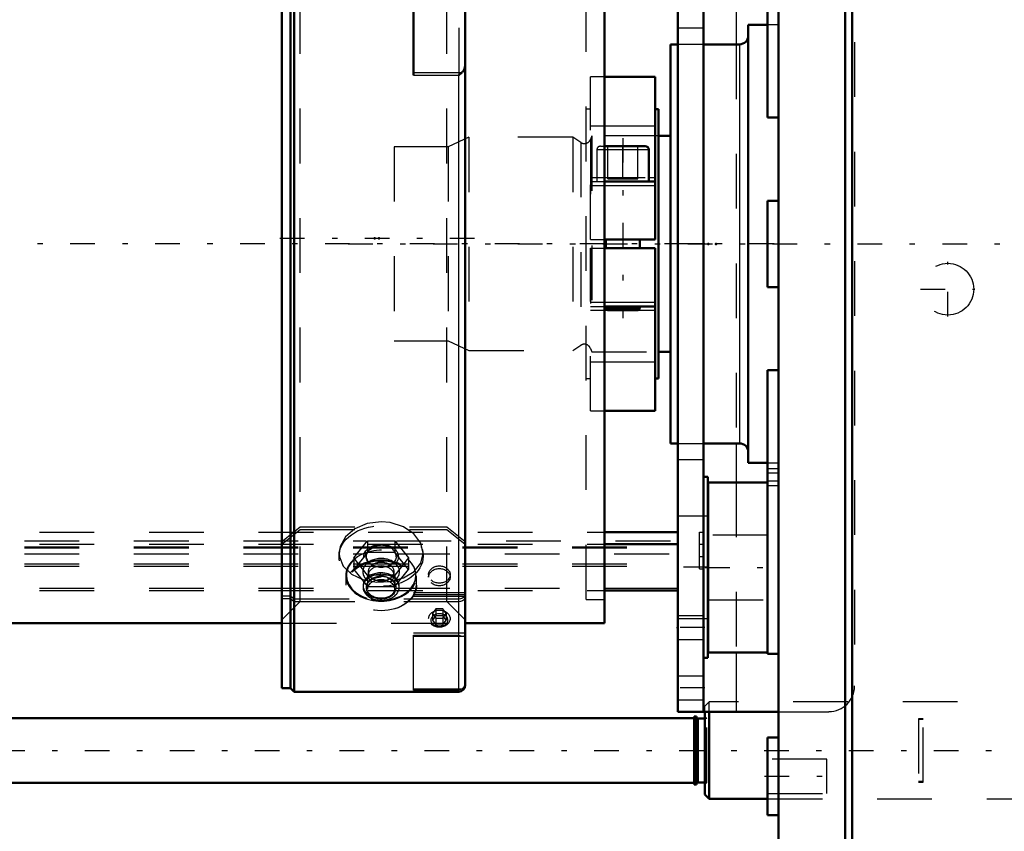
# Model space of a CAD drawing. Units: inches. Extents: x 24 to 256, y 21 to 244.
# Drawn here: x 75 to 93, y 184 to 199 of the extents above; entities that cross this region are included whole.
import ezdxf

# ---------------------------------------------------------------- set-up
doc = ezdxf.new("R2010")
doc.units = ezdxf.units.IN
doc.header["$MEASUREMENT"] = 0
doc.linetypes.add('Center', pattern=[1.5, 0.45, -0.5, 0.05, -0.5])
doc.linetypes.add('Dashed', pattern=[2, 1, -1])
for name, color, linetype, lineweight in [('2d ConnectionPoints', 7, 'Continuous', 50), ('AM_0', 7, 'Continuous', 50), ('AM_4', 3, 'Continuous', 25), ('AM_7', 7, 'Center', 25), ('AM_9', 6, 'Dashed', 25)]:
    doc.layers.add(name, color=color, linetype=linetype, lineweight=lineweight)

# ---------------------------------------------------------------- blocks, each defined once
blk = doc.blocks.new('105_0643003430_SH6_G10_5_0_in_L69BQ_1_1_GN_Wire_Rope_Hoist_900')
at = {"layer": 'AM_0'}
for p, q in [((79.808, 203.064), (79.65, 203.064)), ((79.65, 186.64), (79.65, 203.064)), ((79.876, 203.132), (79.808, 203.064)), ((79.808, 201.434), (79.808, 203.064)), ((80.635, 203.132), (79.876, 203.132)), ((79.876, 201.488), (79.876, 203.132)), ((80.635, 203.132), (80.635, 201.483)), ((80.793, 202.968), (80.793, 201.286)), ((81.818, 202.968), (81.818, 201.286)), ((81.976, 201.483), (81.976, 203.132)), ((82.881, 203.132), (81.976, 203.132)), ((82.999, 186.69), (82.999, 203.014)), ((79.653, 201.434), (79.653, 201.386)), ((79.653, 201.434), (79.808, 201.434)), ((79.808, 201.386), (79.653, 201.386)), ((79.808, 201.434), (79.876, 201.488)), ((79.876, 201.441), (79.808, 201.386)), ((79.808, 186.64), (79.808, 201.386)), ((79.876, 201.488), (80.635, 201.488)), ((80.635, 201.441), (79.876, 201.441)), ((79.876, 186.572), (79.876, 201.441)), ((80.635, 201.441), (80.635, 201.286)), ((81.954, 201.482), (81.976, 201.483)), ((81.976, 201.488), (82.881, 201.488)), ((82.881, 201.441), (81.976, 201.441)), ((81.976, 201.286), (81.976, 201.441)), ((80.635, 201.286), (81.976, 201.286)), ((82.054, 200.698), (82.054, 197.832)), ((82.464, 200.293), (82.402, 200.206)), ((82.445, 200.266), (82.464, 200.238)), ((82.464, 200.293), (82.589, 200.293)), ((82.652, 200.206), (82.589, 200.293)), ((82.589, 200.238), (82.609, 200.266)), ((82.402, 200.206), (82.464, 200.12)), ((82.464, 200.238), (82.589, 200.238)), ((82.464, 200.238), (82.464, 200.12)), ((82.464, 200.12), (82.589, 200.12)), ((82.589, 200.238), (82.589, 200.12)), ((82.589, 200.12), (82.652, 200.206)), ((79.65, 186.64), (79.808, 186.64)), ((79.808, 186.64), (79.876, 186.572)), ((79.876, 186.572), (82.881, 186.572))]:
    blk.add_line(p, q, dxfattribs=at)
for points in [[(80.635, 201.483), (80.641, 201.483), (80.693, 201.474), (80.738, 201.452), (80.772, 201.419), (80.79, 201.38), (80.793, 201.357)], [(80.793, 201.31), (80.785, 201.348), (80.761, 201.385), (80.723, 201.414), (80.674, 201.432), (80.635, 201.436)], [(81.818, 201.357), (81.826, 201.395), (81.85, 201.433), (81.888, 201.462), (81.937, 201.479), (81.954, 201.482)], [(81.976, 201.436), (81.969, 201.435), (81.918, 201.427), (81.872, 201.405), (81.839, 201.372), (81.821, 201.332), (81.818, 201.31)], [(82.881, 201.488), (82.889, 201.488), (82.928, 201.48), (82.961, 201.463), (82.985, 201.438), (82.998, 201.408), (82.999, 201.394)], [(82.999, 201.346), (82.995, 201.372), (82.978, 201.401), (82.95, 201.423), (82.914, 201.437), (82.881, 201.441)], [(82.999, 200.506), (82.999, 200.513), (82.992, 200.546), (82.973, 200.588), (82.939, 200.64), (82.882, 200.698), (82.881, 200.698)], [(82.943, 197.884), (82.952, 197.891), (82.982, 197.928), (82.999, 198.002)], [(82.881, 197.832), (82.882, 197.833), (82.934, 197.878), (82.943, 197.884)]]:
    blk.add_lwpolyline(points, dxfattribs=at)
for centre, radius, start, end in [((80.635, 202.968), 0.157, 360, 90), ((81.976, 202.968), 0.157, 90, 180), ((82.881, 203.014), 0.118, 360, 90), ((82.881, 186.69), 0.118, 270, 0)]:
    blk.add_arc(centre, radius, start, end, dxfattribs=at)
for centre, major_axis in [((82.527, 200.232), (0.196, 0)), ((82.527, 200.206), (0.152, 0))]:
    blk.add_ellipse(centre, major_axis=major_axis, ratio=0.798636, dxfattribs=at)
at = {"layer": 'AM_4'}
for p, q in [((82.881, 201.488), (82.881, 203.132)), ((82.881, 200.698), (82.881, 201.441)), ((82.054, 200.698), (82.881, 200.698)), ((82.054, 200.492), (82.999, 200.492)), ((82.054, 199.824), (82.999, 199.824)), ((82.054, 199.603), (82.999, 199.603)), ((82.054, 197.884), (82.943, 197.884)), ((82.054, 197.832), (82.881, 197.832)), ((82.881, 186.572), (82.881, 197.832))]:
    blk.add_line(p, q, dxfattribs=at)
at = {"layer": 'AM_7'}
blk.add_line((83.167, 194.852), (79.483, 194.852), dxfattribs=at)
at = {"layer": 'AM_9'}
for p, q in [((79.984, 201.481), (79.65, 201.815)), ((82.999, 201.815), (82.665, 201.481)), ((79.653, 200.387), (79.653, 201.386)), ((79.808, 201.434), (79.808, 201.386)), ((79.876, 201.488), (79.876, 201.441)), ((80.793, 201.481), (79.984, 201.481)), ((79.984, 188.222), (79.984, 201.481)), ((80.635, 201.441), (80.635, 201.488)), ((82.665, 201.481), (81.818, 201.481)), ((81.976, 201.441), (81.976, 201.488)), ((82.665, 188.222), (82.665, 201.481)), ((82.881, 201.488), (82.881, 201.441)), ((80.635, 201.096), (80.635, 201.286)), ((80.793, 201.286), (80.793, 199.855)), ((81.818, 201.286), (81.818, 199.855)), ((81.976, 201.096), (81.976, 201.286)), ((80.635, 201.101), (81.976, 201.101)), ((82.33, 201.038), (82.33, 200.991)), ((82.724, 200.991), (82.724, 201.038)), ((82.881, 200.698), (82.881, 197.832)), ((79.984, 200.17), (79.653, 200.435)), ((79.653, 200.387), (79.984, 200.123)), ((82.464, 200.411), (82.402, 200.325)), ((82.402, 200.325), (82.402, 200.206)), ((82.402, 200.325), (82.445, 200.266)), ((82.589, 200.411), (82.464, 200.411)), ((82.464, 200.411), (82.464, 200.293)), ((82.652, 200.325), (82.589, 200.411)), ((82.589, 200.411), (82.589, 200.293)), ((82.609, 200.266), (82.652, 200.325)), ((82.652, 200.325), (82.652, 200.206)), ((82.999, 200.437), (82.665, 200.17)), ((82.665, 200.123), (82.999, 200.389)), ((80.793, 200.17), (79.984, 200.17)), ((79.984, 200.123), (80.793, 200.123)), ((82.665, 200.17), (81.818, 200.17)), ((81.818, 200.123), (82.665, 200.123)), ((81.818, 200.004), (80.793, 200.004)), ((81.818, 199.855), (80.793, 199.855)), ((79.653, 189.316), (79.984, 189.581)), ((79.653, 189.269), (79.984, 189.533)), ((79.984, 189.581), (82.665, 189.581)), ((79.984, 189.533), (82.665, 189.533)), ((82.665, 189.581), (82.999, 189.314)), ((82.665, 189.533), (82.999, 189.267)), ((79.653, 189.316), (79.653, 188.27)), ((80.964, 189.016), (81.214, 189.327)), ((81.214, 189.327), (81.214, 189.118)), ((81.214, 189.327), (81.714, 189.327)), ((81.714, 189.327), (81.714, 189.118)), ((81.714, 189.327), (81.964, 189.016)), ((81.214, 189.118), (80.964, 188.807)), ((81.714, 189.118), (81.214, 189.118)), ((81.964, 188.807), (81.714, 189.118)), ((80.696, 189.1), (80.696, 189.05)), ((80.964, 189.016), (80.964, 188.807)), ((81.214, 188.704), (80.964, 189.016)), ((81.191, 189.05), (81.191, 189.039)), ((81.964, 189.016), (81.714, 188.704)), ((81.737, 189.039), (81.737, 189.05)), ((81.964, 189.016), (81.964, 188.807)), ((82.232, 189.05), (82.232, 189.1)), ((80.964, 188.807), (81.214, 188.495)), ((81.228, 188.765), (81.228, 188.699)), ((81.7, 188.699), (81.7, 188.765)), ((81.714, 188.495), (81.964, 188.807)), ((80.818, 188.691), (80.818, 188.516)), ((81.214, 188.704), (81.214, 188.495)), ((81.714, 188.704), (81.214, 188.704)), ((81.714, 188.704), (81.714, 188.495)), ((82.11, 188.516), (82.11, 188.691)), ((82.33, 188.713), (82.33, 188.665)), ((82.724, 188.665), (82.724, 188.713)), ((81.135, 188.508), (81.135, 188.481)), ((81.191, 188.481), (81.191, 188.467)), ((81.214, 188.495), (81.714, 188.495)), ((81.737, 188.467), (81.737, 188.481)), ((81.793, 188.481), (81.793, 188.508)), ((79.65, 187.888), (79.984, 188.222)), ((79.808, 188.317), (79.653, 188.317)), ((79.808, 188.27), (79.653, 188.27)), ((79.876, 188.263), (79.808, 188.317)), ((79.876, 188.215), (79.808, 188.27)), ((82.881, 188.263), (79.876, 188.263)), ((79.984, 188.222), (82.665, 188.222)), ((82.054, 186.604), (82.054, 188.379)), ((82.999, 188.379), (82.054, 188.379)), ((82.054, 188.347), (82.999, 188.347)), ((82.054, 188.316), (82.999, 188.316)), ((82.665, 188.222), (82.999, 187.888)), ((82.881, 188.215), (79.876, 188.215)), ((82.464, 188.086), (82.402, 187.999)), ((82.589, 188.086), (82.464, 188.086)), ((82.464, 188.086), (82.464, 187.967)), ((82.652, 187.999), (82.589, 188.086)), ((82.589, 188.086), (82.589, 187.967)), ((82.402, 187.999), (82.402, 187.881)), ((82.402, 187.999), (82.464, 187.913)), ((82.464, 187.967), (82.402, 187.881)), ((82.402, 187.881), (82.464, 187.795)), ((82.464, 187.967), (82.589, 187.967)), ((82.464, 187.913), (82.589, 187.913)), ((82.464, 187.913), (82.464, 187.795)), ((82.589, 187.913), (82.652, 187.999)), ((82.652, 187.881), (82.589, 187.967)), ((82.589, 187.913), (82.589, 187.795)), ((82.589, 187.795), (82.652, 187.881)), ((82.652, 187.999), (82.652, 187.881)), ((82.464, 187.795), (82.589, 187.795)), ((82.054, 187.647), (82.999, 187.647)), ((82.054, 187.604), (82.881, 187.604)), ((82.054, 187.585), (82.945, 187.585)), ((82.054, 186.628), (82.943, 186.628)), ((82.054, 186.604), (82.881, 186.604))]:
    blk.add_line(p, q, dxfattribs=at)
for points in [[(81.464, 189.677), (81.21, 189.643), (80.985, 189.547), (80.814, 189.401), (80.715, 189.223), (80.696, 189.099)], [(82.232, 189.1), (82.232, 189.102), (82.188, 189.287), (82.063, 189.455), (81.87, 189.586), (81.631, 189.662), (81.464, 189.677)], [(80.696, 189.099), (80.701, 189.037), (80.773, 188.864), (80.921, 188.721), (81.132, 188.622), (81.38, 188.575), (81.637, 188.585), (81.874, 188.651), (82.065, 188.766), (82.189, 188.922), (82.232, 189.1)], [(82.999, 188.357), (82.999, 188.352), (82.99, 188.321), (82.969, 188.294), (82.951, 188.281), (82.915, 188.267), (82.881, 188.263)], [(82.999, 188.31), (82.999, 188.304), (82.99, 188.273), (82.969, 188.247), (82.951, 188.233), (82.915, 188.219), (82.881, 188.215)], [(82.881, 187.604), (82.882, 187.604), (82.939, 187.585), (82.946, 187.585)], [(82.946, 187.585), (82.973, 187.59), (82.992, 187.607), (82.999, 187.629), (82.999, 187.635)], [(82.943, 186.628), (82.903, 186.608), (82.882, 186.604), (82.881, 186.604)], [(82.999, 186.746), (82.986, 186.681), (82.968, 186.651), (82.943, 186.628)]]:
    blk.add_lwpolyline(points, dxfattribs=at)
for centre, major_axis, ratio, start_param, end_param in [((80.635, 201.159), (-0.157, 0), 0.777146, 3.141593, 4.712389), ((81.976, 201.159), (-0.157, 0), 0.777146, 4.712389, 6.283185), ((82.527, 201.038), (0.197, 0), 0.798636, 1.570796, 6.283185), ((82.527, 201.038), (0.197, 0), 0.798636, 6.283185, 7.853982), ((80.635, 200.977), (0.157, 0), 0.75471, 6.283185, 7.853982), ((81.976, 200.977), (0.157, 0), 0.75471, 1.570796, 3.141593), ((81.464, 188.699), (0.634, 0), 0.71934, 5.003528, 10.704435), ((81.464, 188.691), (0.646, 0), 0.71934, 4.316696, 9.424778), ((81.464, 189.05), (0.273, 0), 0.71934, 1.570796, 6.283185), ((81.464, 189.05), (0.273, 0), 0.71934, 0, 1.570796), ((81.464, 188.765), (0.335, 0), 0.71934, 1.570796, 3.878567), ((81.464, 188.765), (0.335, 0), 0.71934, 5.562528, 7.853982), ((81.464, 188.765), (0.236, 0), 0.71934, 1.570796, 3.141593), ((81.464, 188.765), (0.236, 0), 0.71934, 3.141593, 7.853982), ((81.464, 188.699), (0.236, 0), 0.71934, 1.570796, 3.141593), ((81.464, 188.699), (0.236, 0), 0.71934, 6.283185, 7.853982), ((81.464, 188.691), (0.646, 0), 0.71934, 3.141593, 4.316696), ((81.464, 188.508), (0.329, 0), 0.71934, 1.570796, 6.283185), ((81.464, 188.481), (0.329, 0), 0.71934, 1.570796, 3.141593), ((81.464, 188.481), (0.273, 0), 0.71934, 1.570796, 6.283185), ((81.464, 188.467), (0.273, 0), 0.71934, 1.570796, 3.141593), ((81.464, 188.467), (0.273, 0), 0.71934, 3.141593, 7.853982), ((81.464, 188.699), (0.236, 0), 0.71934, 3.141593, 3.831277), ((81.464, 188.481), (0.329, 0), 0.71934, 4.31427, 7.853982), ((81.464, 188.508), (0.329, 0), 0.71934, 0, 1.570796), ((81.464, 188.481), (0.273, 0), 0.71934, 6.283185, 7.853982), ((81.464, 188.699), (0.236, 0), 0.71934, 5.539508, 6.283185), ((81.464, 188.481), (0.329, 0), 0.71934, 3.141593, 4.31427), ((81.464, 188.699), (0.634, 0), 0.71934, 4.42125, 5.003528)]:
    blk.add_ellipse(centre, major_axis=major_axis, ratio=ratio, start_param=start_param, end_param=end_param, dxfattribs=at)
for centre, major_axis, ratio in [((82.527, 200.991), (-0.197, 0), 0.798636), ((81.464, 189.05), (0.768, 0), 0.71934), ((81.464, 189.039), (-0.315, 0), 0.71934), ((81.464, 189.039), (0.273, 0), 0.71934), ((81.464, 188.516), (0.646, 0), 0.71934), ((81.464, 188.508), (0.634, 0), 0.71934), ((82.527, 188.713), (-0.197, 0), 0.798636), ((82.527, 188.665), (-0.197, 0), 0.798636), ((81.464, 188.448), (-0.245, 0), 0.71934), ((82.527, 187.907), (-0.196, 0), 0.798636), ((82.527, 187.881), (-0.152, 0), 0.798636)]:
    blk.add_ellipse(centre, major_axis=major_axis, ratio=ratio, dxfattribs=at)
blk = doc.blocks.new('110_2627004300_GEAR_SH6_SHR6_0_in_L69BQ_1_1_GN_Wire_Rope_Hoist_900')
at = {"layer": 'AM_0'}
for p, q in [((89.938, 202.234), (89.938, 170.524)), ((90.062, 202.234), (90.062, 170.524)), ((88.52, 197.057), (88.52, 200.321)), ((88.717, 170.524), (88.717, 200.321)), ((88.52, 198.752), (88.165, 198.752)), ((88.165, 198.752), (88.165, 190.751)), ((86.88, 198.396), (86.747, 198.396)), ((86.747, 198.396), (86.747, 191.107)), ((88.008, 198.396), (87.352, 198.396)), ((88.52, 197.057), (88.717, 197.057)), ((86.747, 196.722), (86.526, 196.722)), ((88.52, 193.964), (88.52, 195.54)), ((88.717, 195.54), (88.52, 195.54)), ((88.52, 193.964), (88.717, 193.964)), ((86.526, 192.782), (86.747, 192.782)), ((88.717, 192.447), (88.52, 192.447)), ((88.52, 187.266), (88.52, 192.447)), ((86.747, 191.107), (86.88, 191.107)), ((87.352, 191.107), (88.008, 191.107)), ((88.165, 190.751), (88.52, 190.751)), ((87.436, 187.287), (87.436, 190.396)), ((88.52, 190.396), (87.436, 190.396)), ((87.436, 187.287), (88.52, 187.287)), ((88.52, 187.266), (88.717, 187.266)), ((88.52, 184.319), (88.52, 185.737)), ((88.717, 185.737), (88.52, 185.737)), ((88.52, 184.319), (88.717, 184.319))]:
    blk.add_line(p, q, dxfattribs=at)
for centre, start, end in [((88.008, 198.554), 270, 0), ((88.008, 190.95), 0, 90)]:
    blk.add_arc(centre, 0.158, start, end, dxfattribs=at)
at = {"layer": 'AM_4'}
for p, q in [((88.008, 198.396), (88.008, 191.107)), ((88.717, 190.565), (88.52, 190.565)), ((88.717, 190.335), (88.52, 190.335))]:
    blk.add_line(p, q, dxfattribs=at)
at = {"layer": 'AM_7'}
for p, q in [((80.861, 194.752), (99.389, 194.752)), ((91.81, 193.428), (91.81, 194.421)), ((91.313, 193.924), (92.306, 193.924)), ((87.382, 188.842), (88.574, 188.842)), ((88.466, 185.028), (89.658, 185.028))]:
    blk.add_line(p, q, dxfattribs=at)
at = {"layer": 'AM_9'}
for p, q in [((88.717, 198.752), (88.52, 198.752)), ((87.352, 198.396), (86.88, 198.396)), ((83.068, 196.698), (82.685, 196.525)), ((84.961, 196.698), (83.068, 196.698)), ((83.068, 196.698), (83.068, 192.805)), ((85.111, 196.602), (84.961, 196.698)), ((84.961, 196.698), (84.961, 192.805)), ((85.309, 196.722), (85.285, 196.66)), ((86.526, 196.722), (85.309, 196.722)), ((85.309, 196.722), (85.309, 192.782)), ((82.685, 196.525), (81.704, 196.525)), ((81.704, 196.525), (81.704, 192.979)), ((82.685, 196.525), (82.685, 192.979)), ((85.111, 196.602), (85.111, 192.901)), ((85.285, 196.66), (85.285, 192.843)), ((81.704, 192.979), (82.685, 192.979)), ((82.685, 192.979), (83.068, 192.805)), ((84.961, 192.805), (85.111, 192.901)), ((83.068, 192.805), (84.961, 192.805)), ((85.285, 192.843), (85.309, 192.782)), ((85.309, 192.782), (86.526, 192.782)), ((86.88, 191.107), (87.352, 191.107)), ((88.52, 190.751), (88.717, 190.751)), ((88.717, 190.642), (88.52, 190.642)), ((88.717, 190.417), (88.52, 190.417)), ((88.52, 189.433), (87.436, 189.433)), ((87.436, 188.251), (88.52, 188.251)), ((89.603, 185.343), (88.52, 185.343)), ((89.603, 184.713), (89.603, 185.343)), ((88.52, 184.713), (89.603, 184.713))]:
    blk.add_line(p, q, dxfattribs=at)
blk.add_circle((91.81, 193.924), 0.473, dxfattribs=at)
for centre, start, end in [((85.175, 196.702), 237.4884, 339.1384), ((85.175, 192.801), 20.8616, 122.5116)]:
    blk.add_arc(centre, 0.118, start, end, dxfattribs=at)
blk = doc.blocks.new('111_0643001400ROPEDRUMSH6L3G105F_0_in_L69BQ_1_1_GN_Wire_Rope_Hoist_900')
at = {"layer": 'AM_0'}
for p, q in [((85.542, 187.823), (85.542, 201.681)), ((86.467, 197.803), (85.542, 197.803)), ((86.467, 194.831), (86.467, 197.803)), ((86.526, 197.213), (86.467, 197.213)), ((86.526, 192.292), (86.526, 197.213)), ((85.542, 196.536), (86.286, 196.536)), ((86.349, 195.894), (86.349, 196.473)), ((85.542, 195.894), (86.467, 195.894)), ((85.542, 194.831), (86.467, 194.831)), ((85.568, 194.831), (85.568, 194.673)), ((86.185, 194.673), (86.185, 194.831)), ((85.542, 194.673), (86.467, 194.673)), ((86.467, 191.701), (86.467, 194.673)), ((85.542, 193.61), (86.467, 193.61)), ((85.568, 193.61), (85.568, 193.574)), ((86.185, 193.574), (86.185, 193.61)), ((85.568, 193.574), (86.185, 193.574)), ((85.568, 193.574), (85.598, 193.543)), ((85.598, 193.543), (86.154, 193.543)), ((86.154, 193.543), (86.185, 193.574)), ((86.467, 192.292), (86.526, 192.292)), ((85.542, 191.701), (86.467, 191.701)), ((45.227, 187.823), (79.65, 187.823)), ((82.999, 187.823), (85.542, 187.823))]:
    blk.add_line(p, q, dxfattribs=at)
blk.add_arc((86.286, 196.473), 0.063, 0, 90, dxfattribs=at)
at = {"layer": 'AM_4'}
for p, q in [((85.542, 196.91), (86.467, 196.91)), ((85.542, 196.473), (86.349, 196.473)), ((86.349, 195.963), (86.467, 195.963)), ((85.542, 195.815), (86.467, 195.815)), ((85.542, 193.689), (86.467, 193.689)), ((85.542, 193.541), (86.467, 193.541)), ((85.542, 192.595), (86.467, 192.595))]:
    blk.add_line(p, q, dxfattribs=at)
at = {"layer": 'AM_7'}
for p, q in [((85.876, 196.685), (85.876, 193.394)), ((88.639, 194.752), (42.149, 194.752))]:
    blk.add_line(p, q, dxfattribs=at)
at = {"layer": 'AM_9'}
for p, q in [((85.207, 188.258), (85.207, 201.246)), ((85.542, 197.803), (85.286, 197.803)), ((85.286, 194.831), (85.286, 197.803)), ((85.286, 197.213), (85.207, 197.213)), ((85.286, 196.91), (85.542, 196.91)), ((85.467, 196.536), (85.542, 196.536)), ((85.601, 195.941), (85.601, 196.536)), ((85.876, 195.941), (85.876, 196.536)), ((86.152, 195.941), (86.152, 196.536)), ((85.404, 196.473), (85.542, 196.473)), ((85.404, 196.473), (85.404, 195.894)), ((85.286, 195.963), (86.349, 195.963)), ((85.286, 195.894), (85.542, 195.894)), ((85.286, 195.815), (85.542, 195.815)), ((85.601, 195.941), (86.152, 195.941)), ((85.286, 194.831), (85.542, 194.831)), ((85.286, 194.673), (85.542, 194.673)), ((85.286, 191.701), (85.286, 194.673)), ((85.286, 193.689), (85.542, 193.689)), ((85.286, 193.61), (85.542, 193.61)), ((85.286, 193.541), (85.542, 193.541)), ((85.286, 192.595), (85.542, 192.595)), ((85.207, 192.292), (85.286, 192.292)), ((85.286, 191.701), (85.542, 191.701)), ((85.207, 188.258), (85.542, 188.258)), ((79.65, 187.823), (82.999, 187.823))]:
    blk.add_line(p, q, dxfattribs=at)
blk.add_arc((85.467, 196.473), 0.063, 90, 180, dxfattribs=at)
blk = doc.blocks.new('117_D_2227589149_E31676_4_0_in_L69BQ_1_1_GN_Wire_Rope_Hoist_900')
at = {"layer": 'AM_0'}
for p, q in [((87.179, 186.09), (45.03, 186.09)), ((87.179, 184.878), (87.179, 186.122)), ((87.219, 186.122), (87.179, 186.122)), ((87.219, 184.878), (87.219, 186.122)), ((87.372, 186.082), (87.258, 186.082)), ((87.372, 184.693), (87.372, 186.208)), ((87.451, 184.614), (87.451, 186.208)), ((45.03, 184.909), (87.179, 184.909)), ((87.179, 184.878), (87.219, 184.878)), ((87.258, 184.917), (87.372, 184.917)), ((87.372, 184.693), (87.451, 184.614)), ((87.451, 184.614), (88.52, 184.614))]:
    blk.add_line(p, q, dxfattribs=at)
for centre, start, end in [((87.258, 186.122), 180, 270), ((87.258, 184.878), 90, 180)]:
    blk.add_arc(centre, 0.0394, start, end, dxfattribs=at)
at = {"layer": 'AM_4'}
blk.add_line((87.258, 184.917), (87.258, 186.082), dxfattribs=at)
at = {"layer": 'AM_9'}
for p, q in [((87.451, 186.386), (87.372, 186.307)), ((87.372, 186.208), (87.372, 186.307)), ((93.986, 186.386), (87.451, 186.386)), ((87.451, 186.208), (87.451, 186.386)), ((87.409, 186.082), (87.372, 186.119)), ((87.409, 186.082), (87.372, 186.082)), ((87.409, 184.917), (87.409, 186.082)), ((91.358, 186.08), (91.274, 186.08)), ((91.274, 186.08), (91.274, 184.92)), ((91.358, 186.063), (91.274, 186.063)), ((91.358, 184.92), (91.358, 186.08)), ((87.372, 184.917), (87.409, 184.917)), ((87.372, 184.88), (87.409, 184.917)), ((91.274, 184.937), (91.358, 184.937)), ((91.274, 184.92), (91.358, 184.92)), ((88.52, 184.614), (93.986, 184.614))]:
    blk.add_line(p, q, dxfattribs=at)
blk = doc.blocks.new('118_2227099300_SF25_0_in_L69BQ_1_1_GN_Wire_Rope_Hoist_900')
at = {"layer": 'AM_7'}
blk.add_line((38.856, 185.5), (96.475, 185.5), dxfattribs=at)
blk = doc.blocks.new('121_3737017240XE31676_4_0_in_L69BQ_1_1_GN_Wire_Rope_Hoist_900')
at = {"layer": 'AM_0'}
for p, q in [((86.88, 186.208), (86.88, 204.634)), ((87.352, 186.208), (87.352, 204.634)), ((87.431, 190.5), (87.352, 190.5)), ((87.431, 187.193), (87.431, 190.5)), ((85.542, 189.489), (86.88, 189.489)), ((85.542, 189.266), (86.88, 189.266)), ((85.542, 188.42), (86.88, 188.42)), ((87.352, 187.193), (87.431, 187.193)), ((86.88, 186.208), (88.717, 186.208))]:
    blk.add_line(p, q, dxfattribs=at)
at = {"layer": 'AM_4'}
for p, q in [((87.943, 199.107), (87.943, 198.396)), ((87.943, 191.107), (87.943, 190.396)), ((85.542, 188.466), (86.88, 188.466)), ((87.943, 187.287), (87.943, 186.208))]:
    blk.add_line(p, q, dxfattribs=at)
at = {"layer": 'AM_7'}
for p, q in [((87.376, 194.752), (86.856, 194.752)), ((87.435, 188.846), (86.856, 188.846)), ((87.376, 187.744), (86.856, 187.744)), ((87.376, 186.642), (86.856, 186.642))]:
    blk.add_line(p, q, dxfattribs=at)
at = {"layer": 'AM_9'}
for p, q in [((90.108, 202.435), (90.108, 186.681)), ((87.352, 198.689), (86.88, 198.689)), ((87.943, 198.396), (87.943, 191.107)), ((86.88, 190.815), (87.352, 190.815)), ((87.943, 190.396), (87.943, 187.287)), ((87.431, 189.781), (86.88, 189.781)), ((45.227, 189.489), (85.542, 189.489)), ((87.274, 189.489), (87.352, 189.489)), ((87.274, 188.82), (87.274, 189.489)), ((44.951, 189.331), (81.184, 189.331)), ((81.744, 189.331), (86.88, 189.331)), ((44.951, 189.22), (86.88, 189.22)), ((44.951, 189.201), (86.88, 189.201)), ((45.227, 189.266), (85.542, 189.266)), ((87.274, 189.266), (87.352, 189.266)), ((44.951, 189.089), (81.208, 189.089)), ((81.72, 189.089), (86.88, 189.089)), ((87.274, 189.043), (87.352, 189.043)), ((44.951, 188.911), (86.88, 188.911)), ((44.951, 188.865), (86.88, 188.865)), ((87.274, 188.82), (87.352, 188.82)), ((45.227, 188.466), (81.208, 188.466)), ((45.227, 188.42), (85.542, 188.42)), ((81.72, 188.466), (85.542, 188.466)), ((87.352, 187.96), (86.88, 187.96)), ((86.88, 187.911), (87.431, 187.911)), ((86.88, 187.527), (87.352, 187.527)), ((87.352, 186.858), (86.88, 186.858)), ((86.88, 186.425), (87.352, 186.425)), ((88.717, 186.208), (89.636, 186.208))]:
    blk.add_line(p, q, dxfattribs=at)
blk.add_arc((89.636, 186.681), 0.472, 270, 0, dxfattribs=at)

msp = doc.modelspace()

# ---------------------------------------------------------------- linework, layer by layer
at = {"layer": '2d ConnectionPoints'}
for p in [(81.34583, 194.85164), (81.42433, 194.85164), (87.43583, 194.75214), (87.57683, 194.75214), (86.88, 187.74388)]:
    msp.add_point(p, dxfattribs=at)

# ---------------------------------------------------------------- block references
for name in ['121_3737017240XE31676_4_0_in_L69BQ_1_1_GN_Wire_Rope_Hoist_900', '105_0643003430_SH6_G10_5_0_in_L69BQ_1_1_GN_Wire_Rope_Hoist_900', '110_2627004300_GEAR_SH6_SHR6_0_in_L69BQ_1_1_GN_Wire_Rope_Hoist_900', '111_0643001400ROPEDRUMSH6L3G105F_0_in_L69BQ_1_1_GN_Wire_Rope_Hoist_900', '118_2227099300_SF25_0_in_L69BQ_1_1_GN_Wire_Rope_Hoist_900', '117_D_2227589149_E31676_4_0_in_L69BQ_1_1_GN_Wire_Rope_Hoist_900']:
    msp.add_blockref(name, (0, 0))

doc.saveas('drawing.dxf')
